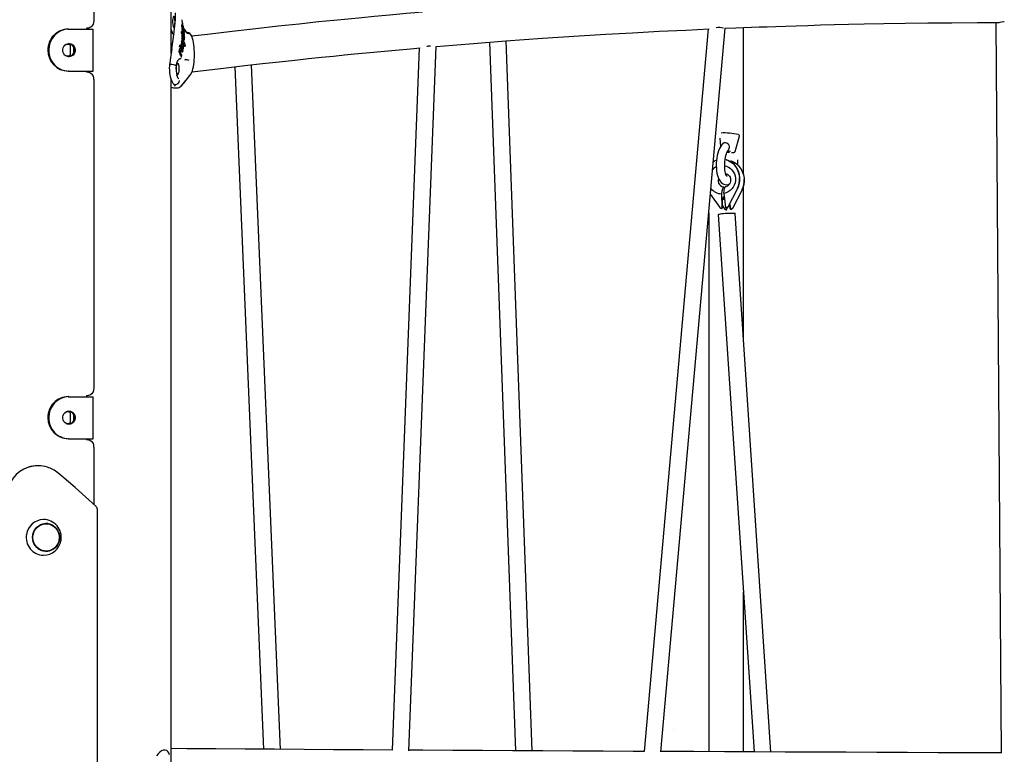
# Model space of a CAD drawing. Extents: x -8847 to 9719, y -1233 to 2013.
# Drawn here: x -4389 to -3451, y 291 to 990 of the extents above; entities that cross this region are included whole.
import ezdxf

# ---------------------------------------------------------------- set-up
doc = ezdxf.new("R2010")
doc.units = 0
doc.header["$LTSCALE"] = 200
doc.linetypes.add('DOT', pattern=[6.35, 0, -6.35])

msp = doc.modelspace()

# ---------------------------------------------------------------- linework, layer by layer
at = {"color": 7, "linetype": 'Continuous'}
for p, q in [((-4245.17, 958.33), (-4245.17, 1235.98)), ((-4318.49, 989.4), (-4318.49, 1068.32)), ((-4235.01, 984.13), (-4235, 985.41)), ((-4235, 985.41), (-4234.99, 985.41)), ((-4234.7, 986.95), (-4234.7, 986.72)), ((-4234.7, 986.72), (-4234.67, 986.06)), ((-4234.67, 986.06), (-4234.6, 985.27)), ((-4234.46, 984.28), (-4234.6, 985.27)), ((-3459.34, 987.7), (-3454.45, 292.07)), ((-4343.19, 981.41), (-4342.41, 981.41)), ((-4342.41, 981.41), (-4323.94, 981.41)), ((-4325.8, 982.41), (-4325.8, 981.41)), ((-4323.94, 981.41), (-4319.49, 981.41)), ((-4319.49, 941.41), (-4319.49, 981.41)), ((-4235.26, 977.91), (-4235.18, 979.18)), ((-4234.55, 976.31), (-4235.26, 977.91)), ((-4235.26, 977.91), (-4235.25, 977.91)), ((-4235.16, 979.14), (-4235.18, 979.18)), ((-4235.18, 979.18), (-4235.17, 979.18)), ((-4234.25, 981.85), (-4235.01, 984.13)), ((-4235.01, 984.13), (-4235, 984.13)), ((-4234.55, 976.31), (-4234.54, 976.31)), ((-4234.5, 980.85), (-4234.46, 981.92)), ((-4234.5, 980.85), (-4234.46, 979.56)), ((-4234.46, 981.92), (-4234.45, 981.92)), ((-4234.28, 978.25), (-4234.11, 977.52)), ((-4234.12, 975.51), (-4233.6, 974.58)), ((-4234.11, 977.52), (-4233.91, 976.94)), ((-4233.94, 979.54), (-4233.77, 979.17)), ((-4233.57, 984.43), (-4233.69, 984.72)), ((-4233.54, 978.67), (-4233.31, 978.09)), ((-4233.54, 976.14), (-4233.13, 975.57)), ((-4233.31, 978.09), (-4233.2, 977.71)), ((-4233.19, 982.79), (-4233.3, 983.09)), ((-4233.2, 977.71), (-4233.13, 977.33)), ((-4233.13, 977.33), (-4233.11, 977.17)), ((-4233.13, 975.57), (-4232.89, 975.41)), ((-4232.6, 977.93), (-4232.69, 978.75)), ((-4232.65, 981.53), (-4232.53, 981.28)), ((-4232.62, 981.29), (-4232.62, 981.29)), ((-3733.37, 981.53), (-3794.63, 293.59)), ((-3778.62, 293.05), (-3717.25, 982.22)), ((-3699.9, 843.62), (-3699.9, 982.91)), ((-4340.32, 966.91), (-4345.28, 966.91)), ((-4235.4, 967.85), (-4235.54, 966.48)), ((-4235.14, 968.92), (-4235.4, 967.85)), ((-4235.16, 969.21), (-4235, 970.57)), ((-4233.01, 967.77), (-4235.16, 969.21)), ((-4235.16, 969.21), (-4235.15, 969.21)), ((-4235.14, 968.92), (-4235.13, 968.92)), ((-4235, 970.57), (-4234.99, 970.58)), ((-4234.97, 966.99), (-4234.45, 966.17)), ((-4234.83, 972.19), (-4234.71, 973.56)), ((-4234.83, 972.19), (-4234.82, 972.2)), ((-4233.91, 970.11), (-4234.83, 972.19)), ((-4234.71, 973.56), (-4234.7, 973.56)), ((-4233.57, 969.43), (-4233.91, 970.11)), ((-4233.62, 971.58), (-4233.34, 971.23)), ((-4233.34, 971.23), (-4233.07, 971.03)), ((-4233.07, 972.65), (-4233.15, 972.57)), ((-4233.07, 971.03), (-4232.81, 970.98)), ((-4233.01, 967.77), (-4233, 967.77)), ((-4232.66, 966.98), (-4232.9, 967.63)), ((-4232.9, 967.63), (-4232.89, 967.63)), ((-4232.89, 975.41), (-4232.74, 975.43)), ((-4232.74, 975.42), (-4232.78, 975.42)), ((-4232.78, 970.99), (-4232.77, 970.99)), ((-4232.66, 966.98), (-4232.49, 966.26)), ((-4232.51, 973.14), (-4232.52, 973.14)), ((-4232.52, 973.14), (-4232.52, 973.14)), ((-4232.4, 968.52), (-4232.51, 968.78)), ((-4232.49, 966.26), (-4232.41, 965.53)), ((-3941.88, 968.95), (-3917.12, 294.23)), ((-3901.1, 294.14), (-3925.92, 970.18)), ((-4340.98, 957.91), (-4340.98, 964.91)), ((-4337.88, 958.44), (-4337.88, 964.38)), ((-4237.81, 959.76), (-4237.8, 959.76)), ((-4237, 964.72), (-4236.75, 966.04)), ((-4237, 964.72), (-4236.99, 964.72)), ((-4236.69, 963.03), (-4236.79, 963.03)), ((-4236.75, 966.04), (-4236.74, 966.04)), ((-4236.66, 961.51), (-4236.55, 961.43)), ((-4234.33, 962.48), (-4234.02, 962.32)), ((-4234.19, 959.74), (-4234.18, 959.74)), ((-4234.18, 965.68), (-4233.95, 965.09)), ((-4234.02, 962.32), (-4233.84, 962.34)), ((-4233.99, 963.96), (-4233.96, 963.99)), ((-4233.95, 965.09), (-4233.86, 964.71)), ((-4233.86, 964.71), (-4233.85, 964.32)), ((-4233.17, 964.63), (-4233.42, 964.91)), ((-4233.17, 964.63), (-4233.16, 964.63)), ((-4232.41, 965.53), (-4231.55, 965.22)), ((-4232.41, 965.53), (-4232.4, 965.53)), ((-4232.41, 965.53), (-4232.41, 965.53)), ((-4231.54, 965.23), (-4231.55, 965.23)), ((-4231.55, 965.22), (-4231.55, 965.23)), ((-4008.84, 963.47), (-4034.63, 294.9)), ((-4018.64, 294.18), (-3992.78, 964.86)), ((-4345.28, 955.91), (-4340.32, 955.91)), ((-4246.04, 947.78), (-4245.7, 947.78)), ((-4240.11, 947.4), (-4239.7, 949.09)), ((-4235.49, 953.43), (-4235.87, 953.38)), ((-4235.46, 955.08), (-4235.45, 955.08)), ((-4141.08, 295.57), (-4168.52, 947.39)), ((-4342.41, 941.41), (-4343.19, 941.41)), ((-4342.41, 941.41), (-4323.94, 941.41)), ((-4325.8, 941.41), (-4325.8, 940.41)), ((-4323.94, 941.41), (-4319.49, 941.41)), ((-4184.46, 945.55), (-4157.09, 295.67)), ((-4318.49, 639.4), (-4318.49, 933.41)), ((-4245.17, -93.64), (-4245.17, 933.5)), ((-4239.51, 937.19), (-4239.55, 937.3)), ((-4241.89, 928.53), (-4241.29, 928.53)), ((-4241.34, 925.54), (-4239.58, 925.54)), ((-4241.29, 928.53), (-4241.29, 928.53)), ((-3722.51, 877.63), (-3721.76, 869.57)), ((-3707.69, 864.94), (-3703.82, 879.62)), ((-3716, 856.88), (-3716.32, 856.97)), ((-3715.46, 856.66), (-3716.01, 856.85)), ((-3711.58, 855.65), (-3711.91, 855.74)), ((-3716.53, 831.28), (-3717.09, 831.12)), ((-3714.6, 812.24), (-3705.27, 829.99)), ((-3710.17, 811.01), (-3700.88, 828.67)), ((-3699.9, 703.61), (-3699.9, 830.95)), ((-3731.34, 823.94), (-3722.32, 811.65)), ((-3720.72, 825.02), (-3720.5, 811.21)), ((-3718.75, 819.55), (-3719.06, 821.06)), ((-3719.05, 821.11), (-3718.58, 818.93)), ((-3718.7, 819.27), (-3718.75, 819.55)), ((-3718.6, 821.85), (-3718.55, 821.79)), ((-3718.55, 821.79), (-3718.06, 821.12)), ((-3718.48, 825.15), (-3716.88, 811.56)), ((-3722.3, 811.63), (-3722.32, 811.65)), ((-3721.05, 810.76), (-3720.72, 810.67)), ((-3719.97, 813.23), (-3717.9, 810.41)), ((-3717.89, 810.4), (-3717.9, 810.41)), ((-3716.65, 811.05), (-3716.32, 810.96)), ((-3716.64, 809.53), (-3716.31, 809.44)), ((-3716.27, 810.95), (-3716.26, 810.96)), ((-3716.21, 810.96), (-3716.17, 810.02)), ((-3716.08, 810.96), (-3716.04, 810.02)), ((-3715.53, 809.82), (-3715.55, 811.27)), ((-3712.43, 810.37), (-3712.4, 810.11)), ((-3712.24, 809.82), (-3711.91, 809.73)), ((-3711.87, 809.72), (-3711.85, 809.73)), ((-3732.9, 806.41), (-3732.9, 703.61)), ((-3723.83, 804.82), (-3689.79, 293.1)), ((-3673.75, 293.03), (-3707.87, 805.88)), ((-3699.9, 686.13), (-3699.9, 703.61)), ((-4343.19, 631.41), (-4342.41, 631.41)), ((-4342.41, 631.41), (-4323.94, 631.41)), ((-4325.8, 632.41), (-4325.8, 631.41)), ((-4323.94, 631.41), (-4319.49, 631.41)), ((-4319.49, 591.41), (-4319.49, 631.41)), ((-4340.32, 616.91), (-4345.28, 616.91)), ((-4340.98, 607.91), (-4340.98, 614.91)), ((-4337.88, 608.44), (-4337.88, 614.38)), ((-4345.28, 605.91), (-4340.32, 605.91)), ((-4342.41, 591.41), (-4343.19, 591.41)), ((-4342.41, 591.41), (-4323.94, 591.41)), ((-4325.8, 591.41), (-4325.8, 590.41)), ((-4323.94, 591.41), (-4319.49, 591.41)), ((-4318.49, 528.55), (-4318.49, 583.41)), ((-4371.5, 565.57), (-4372.54, 565.57)), ((-4315.39, 259.88), (-4315.39, 523.96)), ((-4364.28, 510.42), (-4364.93, 510.42)), ((-4382.96, 500.19), (-4383.09, 499.15)), ((-4364.93, 484.42), (-4364.28, 484.42))]:
    msp.add_line(p, q, dxfattribs=at)
at = {"linetype": 'DOT'}
for p, q in [((-8846.6, 664.68), (8903.4, 664.68)), ((-8846.6, 314.68), (8903.4, 314.68))]:
    msp.add_line(p, q, dxfattribs=at)
at = {"color": 7, "linetype": 'Continuous'}
for points in [[(-4244.46, 962.68), (-4244.45, 962.77), (-4242.85, 973.83), (-4242.15, 979.1), (-4241.58, 984.22), (-4241.07, 990.79), (-4240.98, 997.04)], [(-4005.73, 997.56), (-4012.97, 996.93), (-4021.2, 996.21), (-4030.39, 995.38), (-4040.55, 994.45), (-4051.68, 993.41), (-4063.54, 992.28), (-4076.33, 991.04), (-4090.04, 989.68), (-4104.67, 988.2), (-4123.29, 986.26), (-4143.19, 984.12), (-4164.38, 981.77), (-4186.84, 979.2), (-4210.57, 976.39), (-4225.47, 974.57)], [(-4242.64, 993.44), (-4242.7, 993.4), (-4243.1, 992.56), (-4243.44, 991.24), (-4243.66, 989.55), (-4243.7, 987.67), (-4243.56, 985.85), (-4243.25, 984.34), (-4242.86, 983.29), (-4242.44, 982.79), (-4242.07, 982.88), (-4241.77, 983.56), (-4241.56, 984.75), (-4241.44, 986.31), (-4241.4, 988.09), (-4241.43, 989.92), (-4241.55, 991.58), (-4241.77, 992.86), (-4242.08, 993.57), (-4242.31, 993.69)], [(-4234.65, 984.99), (-4234.65, 985), (-4234.69, 985.15), (-4234.77, 985.29), (-4234.85, 985.37), (-4234.91, 985.4), (-4234.99, 985.41)], [(-4234.65, 987.09), (-4234.67, 987.11), (-4234.7, 986.95)], [(-4234.25, 985.86), (-4234.25, 985.9), (-4234.25, 985.96), (-4234.25, 985.98), (-4234.25, 985.98)], [(-3717.71, 982.2), (-3707.2, 982.63), (-3684.95, 983.48), (-3677.44, 983.75), (-3669.17, 984.04), (-3659.92, 984.34), (-3649.68, 984.67), (-3638.47, 985), (-3626.5, 985.34), (-3613.59, 985.68), (-3599.73, 986.01), (-3584.92, 986.33), (-3566.05, 986.7), (-3545.83, 987.02), (-3524.27, 987.3), (-3501.34, 987.52), (-3477.06, 987.66), (-3456.84, 987.7)], [(-3456.84, 987.73), (-3456.88, 987.72), (-3456.44, 987.86), (-3455.48, 988.12), (-3454.04, 988.42), (-3452.26, 988.61), (-3451.4, 988.64)], [(-4245.17, 980.99), (-4245.03, 980.6), (-4244.43, 979.05)], [(-4234.63, 975.51), (-4234.6, 975.94), (-4234.55, 976.31)], [(-4234.38, 973.38), (-4234.57, 974.46), (-4234.63, 975.51)], [(-4234.46, 979.56), (-4234.39, 978.91), (-4234.28, 978.25)], [(-4233.91, 976.94), (-4233.71, 976.47), (-4233.54, 976.14)], [(-4233.77, 979.17), (-4233.64, 978.9), (-4233.54, 978.67)], [(-4233.57, 983.01), (-4233.57, 983.01), (-4233.59, 983.04), (-4233.63, 983.13), (-4233.68, 983.23)], [(-4233.44, 981.63), (-4233.31, 981.71), (-4233.23, 981.8), (-4233.19, 981.91), (-4233.17, 982.1), (-4233.18, 982.3)], [(-4233.19, 982.79), (-4232.88, 981.95), (-4232.62, 981.29)], [(-4232.65, 981.53), (-4232.74, 981.72), (-4233.19, 982.79)], [(-4233.11, 977.17), (-4233.12, 977.08), (-4233.14, 977.02)], [(-4232.93, 979.02), (-4232.87, 979.05), (-4232.82, 979.11), (-4232.78, 979.21), (-4232.76, 979.37), (-4232.79, 979.53), (-4232.79, 979.53)], [(-4232.89, 980.3), (-4232.89, 980.3), (-4232.88, 980.31)], [(-4232.77, 979.41), (-4232.77, 979.43), (-4232.88, 980.31)], [(-4232.84, 977.92), (-4232.84, 977.95), (-4232.84, 977.96)], [(-4232.64, 977.33), (-4232.74, 977.64), (-4232.84, 977.92)], [(-4232.78, 975.41), (-4232.62, 975.49), (-4232.51, 975.64), (-4232.44, 975.85), (-4232.42, 976.28), (-4232.47, 976.65)], [(-4232.63, 978.06), (-4232.63, 978.06), (-4232.6, 977.93), (-4232.61, 977.77), (-4232.65, 977.68), (-4232.7, 977.62), (-4232.77, 977.59)], [(-4232.69, 978.75), (-4232.7, 978.73), (-4232.7, 978.72)], [(-4225.38, 940.4), (-4224.81, 941.84), (-4224.31, 943.56), (-4223.87, 945.59), (-4223.53, 947.71), (-4223.26, 949.95), (-4223.07, 952.27), (-4222.96, 954.66), (-4222.91, 957.09), (-4222.94, 959.52), (-4223.04, 961.92), (-4223.21, 964.25), (-4223.44, 966.47), (-4223.75, 968.57), (-4224.14, 970.53), (-4224.61, 972.34), (-4225.2, 974.03), (-4225.94, 975.5), (-4226.64, 976.47), (-4227.43, 977.25), (-4228.36, 977.86), (-4229.43, 978.27), (-4229.62, 978.29)], [(-3992.78, 964.86), (-3961.02, 967.48), (-3926.23, 970.16), (-3891.37, 972.65), (-3856.45, 974.95), (-3831.02, 976.51), (-3805.57, 977.96), (-3780.09, 979.32), (-3754.81, 980.56), (-3732.49, 981.57)], [(-4235.54, 966.48), (-4235.52, 965.48), (-4235.48, 965.11)], [(-4233.86, 967.09), (-4234.11, 967.47), (-4234.87, 968.77)], [(-4233.64, 969.51), (-4233.9, 969.73), (-4234.76, 970.49)], [(-4234.7, 973.56), (-4234.65, 973.56), (-4234.59, 973.53), (-4234.52, 973.47), (-4234.43, 973.32), (-4234.36, 973.06), (-4234.36, 973.06)], [(-4234.45, 966.17), (-4234.3, 965.91), (-4234.18, 965.68)], [(-4234.38, 973.38), (-4234.08, 972.47), (-4233.96, 972.18)], [(-4233.11, 970.04), (-4233.82, 971.69), (-4234.36, 973.06)], [(-4233.96, 972.18), (-4233.77, 971.82), (-4233.62, 971.58)], [(-4233.39, 969.32), (-4233.4, 969.32), (-4233.67, 969.53)], [(-4233.32, 974.05), (-4233.18, 973.68), (-4233.06, 973.28)], [(-4233.14, 972.53), (-4233.16, 972.62), (-4233.19, 972.66)], [(-4232.49, 968.74), (-4232.55, 968.87), (-4233.18, 970.28)], [(-4233.07, 972.56), (-4233.07, 972.56), (-4233.07, 972.56), (-4233.07, 972.56), (-4233.15, 972.61)], [(-4233.01, 967.77), (-4232.95, 967.72), (-4232.9, 967.63)], [(-4232.51, 973.03), (-4232.57, 973.23), (-4232.64, 973.42)], [(-4232.36, 972.46), (-4232.39, 972.6), (-4232.48, 973.01)], [(-4232.37, 974.31), (-4232.4, 974.28), (-4232.4, 974.28)], [(-4232.4, 971.35), (-4232.35, 971.49), (-4232.32, 971.83)], [(-4232.12, 967.89), (-4232.2, 968.07), (-4232.4, 968.52)], [(-4232.39, 973.62), (-4232.39, 973.62), (-4232.37, 973.57)], [(-4232.36, 973.44), (-4232.36, 973.46), (-4232.38, 974.31)], [(-4231.54, 965.63), (-4231.8, 966.89), (-4232.17, 967.9)], [(-4244.55, 962.6), (-4244.91, 960.16), (-4245.71, 954.49), (-4246.49, 948.66), (-4246.62, 947.64)], [(-4237.57, 961.2), (-4237.7, 960.5), (-4237.81, 959.76)], [(-4237.27, 962.36), (-4237.45, 961.73), (-4237.57, 961.2)], [(-4236.23, 958.76), (-4236.29, 958.88), (-4237, 960.3)], [(-4236.87, 961), (-4236.84, 961.12), (-4236.74, 961.44)], [(-4236.78, 963.03), (-4236.78, 963.03), (-4236.63, 963.05), (-4236.51, 963), (-4236.32, 962.84), (-4236.32, 962.84)], [(-4236.42, 965.6), (-4236.42, 965.6), (-4236.46, 965.77), (-4236.54, 965.91), (-4236.61, 965.99), (-4236.67, 966.03), (-4236.74, 966.04)], [(-4236.55, 961.43), (-4236.5, 961.36), (-4236.46, 961.3)], [(-4236.46, 961.3), (-4236.33, 961.02), (-4236.25, 960.68)], [(-4236.22, 959.92), (-4236.31, 959.39), (-4236.45, 958.92)], [(-4236.25, 960.68), (-4236.21, 960.3), (-4236.22, 959.92)], [(-4234.94, 956.37), (-4235.01, 956.5), (-4235.86, 958.08)], [(-4235.48, 965.11), (-4235.34, 964.37), (-4235.18, 963.83)], [(-4235.18, 963.83), (-4234.8, 963.04), (-4234.33, 962.48)], [(-4234.19, 964.09), (-4234.15, 964.02), (-4234.15, 963.93)], [(-4234.18, 959.74), (-4234.12, 959.76), (-4234.07, 959.79), (-4234.02, 959.88), (-4233.98, 960.03), (-4233.98, 960.2), (-4233.98, 960.2)], [(-4233.85, 964.32), (-4233.87, 964.16), (-4233.93, 964.03), (-4234, 963.96), (-4234.03, 963.96)], [(-4233.99, 959.95), (-4233.97, 960.04), (-4233.74, 961.05)], [(-4233.41, 964.96), (-4233.42, 964.99), (-4233.43, 965.03), (-4233.43, 965.08), (-4233.43, 965.12), (-4233.43, 965.15), (-4233.42, 965.16), (-4233.42, 965.16)], [(-4233.27, 964.29), (-4233.34, 964.61), (-4233.43, 964.9)], [(-4233.01, 965.08), (-4233.01, 965.07), (-4232.99, 964.94), (-4233.01, 964.79), (-4233.05, 964.7), (-4233.1, 964.66), (-4233.16, 964.63)], [(-4233, 964.85), (-4232.99, 964.9), (-4232.85, 965.82)], [(-4232.91, 965.77), (-4232.9, 965.77), (-4232.86, 965.8), (-4232.86, 965.82)], [(-4231.54, 965.23), (-4231.49, 965.26), (-4231.47, 965.31), (-4231.46, 965.39), (-4231.49, 965.52), (-4231.54, 965.63), (-4231.54, 965.63)], [(-4225.28, 940.65), (-4211.47, 942.34), (-4192.7, 944.59), (-4174.9, 946.66), (-4158.07, 948.57), (-4142.22, 950.33), (-4127.34, 951.94), (-4114.21, 953.34), (-4101.95, 954.61), (-4090.56, 955.77), (-4080.05, 956.82), (-4070.42, 957.77), (-4059.41, 958.84), (-4048.96, 959.83), (-4038.42, 960.81), (-4027.81, 961.79), (-4017.11, 962.75), (-4007.73, 963.57)], [(-4246.62, 947.64), (-4246.72, 946.57), (-4246.83, 944.49), (-4246.81, 942.21), (-4246.64, 940.05), (-4246.35, 937.99), (-4245.94, 936.04), (-4245.43, 934.23), (-4244.86, 932.63), (-4244.24, 931.24), (-4243.58, 930.07), (-4242.9, 929.17), (-4242.53, 928.8)], [(-4246.04, 947.78), (-4246.31, 947.76), (-4246.5, 947.72), (-4246.6, 947.65), (-4246.59, 947.64)], [(-4239.88, 948.98), (-4239.78, 949.04), (-4239.7, 949.09)], [(-4239.69, 949.09), (-4239.67, 948.95), (-4239.69, 948.91)], [(-4239.67, 948.9), (-4239.37, 949.81), (-4239.24, 950.12)], [(-4236.82, 953.17), (-4236.15, 953.4), (-4235.88, 953.4)], [(-4235.45, 955.08), (-4235.39, 955.09), (-4235.34, 955.12), (-4235.28, 955.2), (-4235.23, 955.35), (-4235.23, 955.52), (-4235.23, 955.52)], [(-4235.25, 955.29), (-4235.23, 955.37), (-4234.94, 956.36)], [(-4234.94, 956.37), (-4234.95, 956.35), (-4234.99, 956.33), (-4235, 956.33)], [(-4240.23, 946.49), (-4240.22, 946.51), (-4240.27, 946.59)], [(-4240.21, 946.49), (-4240.18, 946.74), (-4240.08, 947.29)], [(-4228.34, 935.89), (-4227.19, 937.42), (-4226.11, 938.87), (-4226.11, 938.87)], [(-4225.94, 939.11), (-4225.47, 940.1), (-4225.42, 940.34)], [(-4225.4, 940.34), (-4225.39, 940.34), (-4225.37, 940.4)], [(-4239.59, 925.54), (-4238.42, 925.62), (-4237.36, 925.9), (-4236.42, 926.37), (-4235.6, 927.05), (-4234.87, 927.87), (-4233.77, 929.17), (-4232.66, 930.51), (-4230.97, 932.59), (-4229.19, 934.84), (-4227.59, 936.89), (-4227.01, 937.68)], [(-4235.22, 927.53), (-4235.18, 927.58), (-4233.11, 929.92), (-4230.75, 932.81), (-4228.34, 935.89)], [(-3719.48, 872.36), (-3719.76, 872.12), (-3720.86, 870.91), (-3721.88, 869.4), (-3722.83, 867.58), (-3723.64, 865.54), (-3724.32, 863.36), (-3724.87, 861.07), (-3725.29, 858.68), (-3725.58, 856.24), (-3725.75, 853.77), (-3725.79, 851.31), (-3725.69, 848.88), (-3725.47, 846.52), (-3725.12, 844.25), (-3724.62, 842.1), (-3723.98, 840.08), (-3723.15, 838.21), (-3722.09, 836.51), (-3721.05, 835.31), (-3719.92, 834.41), (-3718.71, 833.77), (-3717.42, 833.39), (-3715.98, 833.29), (-3714.6, 833.51), (-3713.33, 833.99), (-3713.17, 834.09)], [(-3714.2, 866.43), (-3713.74, 867.15), (-3713.2, 868.56), (-3713.17, 869.77), (-3713.63, 870.99), (-3714.54, 871.99), (-3715.68, 872.67), (-3716.93, 873.02), (-3718.22, 872.98), (-3719.25, 872.56), (-3719.46, 872.34)], [(-3715.5, 841.08), (-3715.57, 841.16), (-3715.82, 841.5), (-3716.16, 842.12), (-3716.53, 843.02), (-3716.91, 844.21), (-3717.24, 845.67), (-3717.51, 847.35), (-3717.7, 849.21), (-3717.78, 851.2), (-3717.76, 853.26), (-3717.63, 855.34), (-3717.39, 857.38), (-3717.06, 859.33), (-3716.64, 861.12), (-3716.16, 862.72), (-3715.64, 864.06), (-3715.12, 865.11), (-3714.65, 865.85), (-3714.49, 866.05)], [(-3715.51, 864.32), (-3714.5, 864.23), (-3713.2, 864.14)], [(-3711.38, 864.05), (-3711.07, 864.04), (-3710.04, 864.03), (-3709.22, 864.06), (-3708.56, 864.15), (-3708.27, 864.25), (-3708, 864.44), (-3707.77, 864.73), (-3707.72, 864.92)], [(-3717.41, 857.21), (-3714.91, 856.5), (-3712.11, 855.07), (-3709.54, 853.03), (-3707.29, 850.4), (-3705.5, 847.28), (-3704.5, 844.66), (-3703.85, 841.86), (-3703.59, 839.68)], [(-3703.27, 839.59), (-3703.74, 842.93), (-3704.76, 846.21), (-3706.33, 849.34), (-3708.49, 852.2), (-3710.88, 854.35), (-3713.73, 856.05), (-3714.67, 856.38)], [(-3713.81, 856.08), (-3713.29, 856.06), (-3710.74, 855.36), (-3708.34, 854.23), (-3706.15, 852.71), (-3704.21, 850.85), (-3702.43, 848.5), (-3701.01, 845.89), (-3699.9, 842.78), (-3699.27, 839.53), (-3699.18, 838.45)], [(-3698.85, 838.36), (-3698.97, 839.61), (-3699.61, 842.81), (-3700.75, 845.93), (-3702.16, 848.5), (-3703.97, 850.85), (-3705.89, 852.68), (-3708.12, 854.2), (-3710.39, 855.26), (-3711.59, 855.59)], [(-3717.75, 851.34), (-3716.14, 850.9), (-3714.2, 850.04), (-3712.42, 848.85), (-3710.87, 847.37), (-3709.58, 845.64), (-3708.58, 843.71), (-3707.91, 841.62), (-3707.57, 839.45), (-3707.59, 837.23), (-3707.95, 835.04), (-3708.65, 832.94), (-3709.68, 830.97), (-3710.99, 829.2), (-3712.57, 827.67), (-3714.36, 826.42), (-3716.31, 825.49), (-3718.38, 824.9)], [(-3716.77, 843.77), (-3716.33, 843.71), (-3715.15, 843.25), (-3714.09, 842.49), (-3713.22, 841.48), (-3712.59, 840.3), (-3712.22, 838.99), (-3712.11, 837.63), (-3712.28, 836.26), (-3712.7, 834.96), (-3713.35, 833.77), (-3714.19, 832.75), (-3715.19, 831.94), (-3716.27, 831.38)], [(-3715.5, 843.39), (-3715.69, 842.96), (-3716.16, 842.11)], [(-3718.79, 830.94), (-3719.21, 830.64), (-3719.95, 829.33), (-3720.48, 827.15), (-3720.72, 825.02)], [(-3718.49, 825.24), (-3718.43, 827.89), (-3718.06, 829.87), (-3717.43, 830.96), (-3717.21, 831.09)], [(-3700.91, 828.68), (-3700.89, 828.67), (-3700.88, 828.67)], [(-3720.84, 824.67), (-3720.83, 824.67), (-3720.82, 824.68), (-3720.81, 824.69), (-3720.78, 824.74), (-3720.73, 824.93), (-3720.72, 825.02)], [(-3720, 810.87), (-3719.96, 814.33), (-3719.74, 817.61), (-3719.41, 819.88), (-3718.89, 821.64), (-3718.84, 821.75), (-3718.62, 822.06)], [(-3718.7, 821.95), (-3718.68, 821.94), (-3718.65, 821.91), (-3718.6, 821.85)], [(-3718.65, 821.99), (-3718.67, 821.97), (-3718.68, 821.97)], [(-3718.49, 825.24), (-3718.47, 825.05), (-3718.45, 825), (-3718.44, 824.96), (-3718.43, 824.94), (-3718.41, 824.91), (-3718.4, 824.91), (-3718.39, 824.9), (-3718.38, 824.9)], [(-3720.72, 810.68), (-3720.65, 810.65), (-3720.15, 810.59)], [(-3720, 810.87), (-3719.99, 810.87), (-3719.99, 810.87)], [(-3716.88, 811.56), (-3716.88, 811.56), (-3716.88, 811.56)], [(-3716.32, 810.96), (-3716.28, 810.95), (-3716.26, 810.96)], [(-3715.71, 809.36), (-3715.71, 809.36), (-3715.74, 809.36)], [(-3715.53, 809.83), (-3715.53, 809.83), (-3715.53, 809.82)], [(-3714.61, 812.24), (-3714.6, 812.24), (-3714.6, 812.24)], [(-3712.42, 810.37), (-3712.91, 813.7), (-3713.16, 814.98)], [(-3713.07, 815.14), (-3712.92, 814.36), (-3712.35, 810.39)], [(-3712.39, 810.11), (-3712.39, 810.11), (-3712.4, 810.11)], [(-3711.91, 809.73), (-3711.85, 809.72), (-3711.85, 809.73)], [(-3710.19, 811.01), (-3710.18, 811.01), (-3710.17, 811.01)], [(-3723.83, 804.82), (-3723.81, 804.88), (-3723.51, 805.07), (-3722.84, 805.28), (-3721.85, 805.48), (-3720.57, 805.68), (-3719.08, 805.87), (-3717.44, 806.03), (-3715.72, 806.16)], [(-3715.72, 806.16), (-3714, 806.25), (-3712.38, 806.3), (-3710.91, 806.3), (-3709.68, 806.26), (-3708.74, 806.18), (-3708.13, 806.06), (-3707.87, 805.9), (-3707.87, 805.88)], [(-3732.9, 703.61), (-3732.9, 682.1), (-3732.9, 661.56), (-3732.9, 623.36), (-3732.9, 605.73), (-3732.9, 589.09), (-3732.9, 573.44), (-3732.9, 531.35), (-3732.9, 508.36), (-3732.9, 498.3), (-3732.9, 488.25), (-3732.9, 376.38), (-3732.9, 307.84), (-3732.9, 293.3)], [(-4316.68, 526.9), (-4323.51, 533.13), (-4336.63, 544.78), (-4349.24, 555.59), (-4353.19, 558.89)], [(-4381.8, 504.18), (-4382.4, 502.57), (-4382.96, 500.19)], [(-3699.9, 293.15), (-3699.9, 330.39), (-3699.9, 359.4), (-3699.9, 387.19), (-3699.9, 413.74), (-3699.9, 439.07), (-3699.9, 445.14)], [(-4246.61, 290.5), (-4247.3, 292.29), (-4248.22, 293.65), (-4249.36, 294.52), (-4250.71, 294.9), (-4251.06, 294.92), (-4252.55, 294.69), (-4254.14, 294.02), (-4255.78, 292.92), (-4257.39, 291.44), (-4258.98, 289.54)], [(-4034.63, 294.9), (-4062.08, 295.07), (-4090.32, 295.24), (-4118.48, 295.42), (-4146.56, 295.6), (-4174.55, 295.79), (-4202.45, 295.98), (-4230.26, 296.17), (-4245.17, 296.28)], [(-3794.63, 293.59), (-3804.81, 293.64), (-3833.63, 293.79), (-3862.4, 293.94), (-3891.11, 294.09), (-3919.77, 294.24), (-3948.37, 294.4), (-3976.9, 294.56), (-4005.36, 294.73), (-4018.62, 294.81)], [(-3454.45, 292.18), (-3456.29, 292.19), (-3485.45, 292.29), (-3514.6, 292.4), (-3543.73, 292.5), (-3572.85, 292.62), (-3601.96, 292.73), (-3631.03, 292.85), (-3660.08, 292.97), (-3689.1, 293.1), (-3718.09, 293.23), (-3747.04, 293.37), (-3775.95, 293.5), (-3778.58, 293.52)]]:
    msp.add_lwpolyline(points, dxfattribs=at)
for points in [[(-4342.41, 967.66), (-4340.97, 967.48), (-4339.61, 966.95), (-4338.41, 966.09), (-4337.44, 964.96), (-4336.77, 963.63), (-4336.42, 962.17), (-4336.42, 960.66), (-4336.77, 959.2), (-4337.44, 957.86), (-4338.41, 956.74), (-4339.61, 955.88), (-4340.97, 955.34), (-4342.41, 955.16), (-4343.86, 955.34), (-4345.22, 955.88), (-4346.42, 956.74), (-4347.38, 957.86), (-4348.06, 959.2), (-4348.41, 960.66), (-4348.41, 962.17), (-4348.06, 963.63), (-4347.38, 964.96), (-4346.42, 966.09), (-4345.22, 966.95), (-4343.86, 967.48)], [(-4237.64, 943.66), (-4237.68, 942.27), (-4237.8, 940.98), (-4238, 939.87), (-4238.26, 939.02), (-4238.56, 938.49), (-4238.89, 938.31), (-4239.21, 938.49), (-4239.51, 939.02), (-4239.77, 939.87), (-4239.97, 940.98), (-4240.09, 942.27), (-4240.13, 943.66), (-4240.09, 945.04), (-4239.97, 946.33), (-4239.77, 947.44), (-4239.51, 948.29), (-4239.21, 948.82), (-4238.89, 949.01), (-4238.56, 948.82), (-4238.26, 948.29), (-4238, 947.44), (-4237.8, 946.33), (-4237.68, 945.04)], [(-4342.41, 617.66), (-4340.97, 617.48), (-4339.61, 616.95), (-4338.41, 616.09), (-4337.44, 614.96), (-4336.77, 613.63), (-4336.42, 612.17), (-4336.42, 610.66), (-4336.77, 609.2), (-4337.44, 607.86), (-4338.41, 606.74), (-4339.61, 605.88), (-4340.97, 605.34), (-4342.41, 605.16), (-4343.86, 605.34), (-4345.22, 605.88), (-4346.42, 606.74), (-4347.38, 607.86), (-4348.06, 609.2), (-4348.41, 610.66), (-4348.41, 612.17), (-4348.06, 613.63), (-4347.38, 614.96), (-4346.42, 616.09), (-4345.22, 616.95), (-4343.86, 617.48)], [(-4376.95, 499.62), (-4376.43, 501.75), (-4375.57, 503.76), (-4374.41, 505.6), (-4372.97, 507.21), (-4371.3, 508.56), (-4369.43, 509.6), (-4367.42, 510.31), (-4365.33, 510.67), (-4363.21, 510.67), (-4361.12, 510.31), (-4359.11, 509.59), (-4357.24, 508.55), (-4355.57, 507.19), (-4354.14, 505.58), (-4352.98, 503.74), (-4352.13, 501.72), (-4351.61, 499.59), (-4351.44, 497.4), (-4351.61, 495.22), (-4352.14, 493.09), (-4352.99, 491.08), (-4354.15, 489.24), (-4355.59, 487.62), (-4357.27, 486.28), (-4359.13, 485.23), (-4361.14, 484.52), (-4363.23, 484.16), (-4365.36, 484.16), (-4367.45, 484.53), (-4369.45, 485.24), (-4371.32, 486.29), (-4372.99, 487.64), (-4374.43, 489.26), (-4375.59, 491.1), (-4376.44, 493.11), (-4376.96, 495.24), (-4377.13, 497.43)], [(-4360.85, 509.92), (-4358.91, 509.17), (-4357.12, 508.09), (-4355.52, 506.73), (-4354.16, 505.11), (-4353.07, 503.28), (-4352.29, 501.29), (-4351.84, 499.19), (-4351.73, 497.05), (-4351.96, 494.91), (-4352.53, 492.85), (-4353.41, 490.91), (-4354.6, 489.14), (-4356.05, 487.61), (-4357.72, 486.34), (-4359.57, 485.37), (-4361.55, 484.73), (-4363.6, 484.44), (-4365.68, 484.5), (-4367.71, 484.91), (-4369.65, 485.67), (-4371.45, 486.74), (-4373.05, 488.11), (-4374.41, 489.73), (-4375.49, 491.56), (-4376.27, 493.55), (-4376.72, 495.65), (-4376.83, 497.79), (-4376.6, 499.92), (-4376.04, 501.99), (-4375.15, 503.93), (-4373.97, 505.69), (-4372.52, 507.23), (-4370.85, 508.5), (-4369, 509.47), (-4367.02, 510.11), (-4364.96, 510.4), (-4362.89, 510.34)]]:
    msp.add_lwpolyline(points, close=True, dxfattribs=at)
for centre, radius, start, end in [((-4324.78, 989.03), 6.28, 301.93536, 3.33423), ((-4199.05, 994.21), 36.1, 186.08658, 192.01276), ((-4234.6, 986.82), 0.302, 18.49178, 99.29617), ((-4212.69, 990.58), 22.66, 194.2626, 206.96461), ((-4242.54, 984.3), 8.64, 8.9797, 16.92158), ((-4225.89, 986.24), 8.37, 182.20603, 189.95324), ((-4265.74, 979.96), 32.23, 8.52621, 10.15751), ((-4234.17, 984.53), 0.514, 13.43241, 57.74369), ((-4342.88, 961.78), 19.64, 90.91608, 181.06987), ((-4342.03, 961.72), 19.7, 91.10421, 180.88174), ((-4325.81, 990.42), 8, 270.06671, 302.96661), ((-4236.37, 981.46), 8.4, 196.51315, 222.24234), ((-4235.33, 979.09), 1.19, 273.67863, 292.18869), ((-4235.24, 978.77), 0.413, 359.07613, 79.98684), ((-4235, 984.9), 0.766, 269.73803, 296.04885), ((-4212.57, 987.74), 24, 201.95661, 211.3299), ((-4234.12, 974.13), 2.22, 90.14175, 100.76242), ((-4234.46, 981.57), 0.351, 2.28001, 88.11983), ((-4227.77, 985.8), 6.44, 189.01228, 200.46698), ((-4212.74, 989.94), 22.95, 201.33403, 205.79458), ((-4231.98, 975.09), 2.07, 156.82553, 192.76717), ((-4228.76, 979.99), 5.21, 174.91843, 194.50231), ((-4264.2, 980.17), 30.68, 5.63987, 8.56456), ((-4228.16, 979.99), 5.8, 193.02317, 210.69765), ((-4233.67, 983.01), 0.296, 28.8103, 108.77644), ((-4233.61, 984.41), 0.0399, 0.3907, 41.211), ((-4262.95, 977.71), 30.14, 10.38015, 12.83443), ((-4225.14, 983.85), 9.13, 205.27436, 214.14065), ((-4239.59, 981.84), 6.41, 3.65155, 11.67733), ((-4232.84, 977.3), 0.371, 204.57556, 242.76217), ((-4231.67, 978.35), 1.24, 185.9799, 198.64309), ((-4238.74, 975.58), 6.34, 8.29025, 15.97269), ((-4225.41, 984.29), 7.81, 202.64287, 251.35019), ((-4227.94, 982.85), 4.84, 198.88633, 249.68402), ((-3722.94, 969.04), 13.87, 73.48958, 102.67524), ((-4342.95, 964.95), 1.97, 359.02981, 88.98765), ((-4343.37, 961.41), 6.26, 275.21971, 84.78029), ((-4235.25, 969.95), 0.75, 277.20657, 313.20565), ((-4235.17, 968.58), 0.347, 357.71353, 83.36704), ((-4235.01, 970.2), 0.381, 8.35524, 86.55512), ((-4231.57, 966.32), 3.35, 161.04994, 192.62044), ((-4239.48, 1003.97), 32.12, 278.34783, 279.05631), ((-4228.88, 975.35), 5.17, 187.91957, 201.52247), ((-4227.41, 971.04), 7.61, 212.33822, 223.81548), ((-4230.85, 974.51), 3.03, 200.48867, 220.96774), ((-4239.01, 971.42), 6.27, 24.75433, 30.31221), ((-4232.66, 973.18), 0.739, 218.96724, 238.81567), ((-4224.94, 980.15), 9.49, 211.0223, 218.18417), ((-4233.99, 972.97), 0.977, 340.44922, 18.47281), ((-4233.08, 968.08), 0.322, 284.63072, 3.29871), ((-4232.96, 968.14), 0.511, 278.73691, 324.81083), ((-4232.86, 971.44), 0.446, 280.86865, 311.91597), ((-4232.2, 973.65), 0.477, 177.17431, 204.05088), ((-4232.68, 973.45), 0.0442, 321.53289, 17.33811), ((-4232.89, 971.49), 0.507, 305.62158, 344.11354), ((-4232.69, 973.43), 0.343, 301.78137, 23.45715), ((-4235.9, 971.92), 3.55, 359.80523, 9.73366), ((-4342.81, 961.11), 19.7, 179.11808, 268.89598), ((-4342.1, 961.05), 19.64, 178.93013, 269.08392), ((-4342.95, 957.88), 1.97, 271.01583, 0.97011), ((-4155.29, 998.13), 91, 204.94116, 208.23795), ((-4237.77, 960.54), 0.778, 267.96871, 298.51809), ((-4236.41, 962.25), 0.869, 116.02635, 172.98921), ((-4225.08, 958.46), 12.1, 167.31266, 171.48558), ((-4190.96, 987.4), 51.31, 206.22773, 212.61749), ((-4237.01, 966.06), 1.34, 271.12732, 289.00712), ((-4233.74, 959.98), 3.32, 152.36118, 157.86346), ((-4193.13, 987.42), 48.48, 206.74112, 212.98586), ((-4236.3, 962.65), 0.199, 346.58355, 95.76768), ((-4236.73, 958.5), 0.561, 1.98866, 27.71518), ((-4238, 961.1), 2.41, 16.99457, 38.27665), ((-4244.06, 960.85), 8.6, 341.02012, 349.80119), ((-4239.56, 960.56), 4.07, 1.56028, 17.83505), ((-4242.03, 960.45), 6.54, 350.07094, 1.97731), ((-4230.67, 966.35), 4.24, 190.28868, 214.7486), ((-4233.85, 964.38), 0.461, 205.20673, 255.35831), ((-4234.06, 962.61), 0.294, 279.6983, 4.59817), ((-4234.35, 963.4), 1.18, 297.70835, 8.72184), ((-4233.82, 961.12), 0.108, 284.51925, 318.53002), ((-4233.47, 964.95), 0.0687, 313.9137, 13.44695), ((-4236.87, 963.71), 3.64, 355.56888, 9.12581), ((-4232.56, 966.16), 0.647, 283.87593, 326.0419), ((-3998.56, 952.06), 13.13, 88.26678, 102.87237), ((-4245.28, 936.7), 11.09, 63.13211, 92.20385), ((-4240.21, 947.31), 0.135, 349.86318, 41.74272), ((-4239.7, 949.09), 0.000589, 51.32724, 100.49081), ((-4234.72, 949.02), 4.65, 116.87336, 166.35449), ((-4232.41, 952.91), 0.961, 297.05926, 325.02364), ((-4231.62, 952.36), 0.00127, 80.74082, 142.20916), ((-4234.87, 928.17), 24.41, 73.20565, 82.36015), ((-4325.81, 932.41), 8, 57.03339, 89.93329), ((-4324.65, 933.95), 6.08, 354.91252, 58.28355), ((-4219.82, 943.33), 20.7, 170.95147, 197.55797), ((-4241.94, 929.29), 0.768, 220.01356, 273.89498), ((-4245.66, 924.15), 5.56, 32.3845, 55.18381), ((-4241.39, 932.69), 4.17, 271.38586, 358.99089), ((-4239.86, 937.18), 0.315, 342.21717, 21.60125), ((-4234.7, 937.9), 4.87, 188.40324, 231.8258), ((-4241.74, 937.16), 11.57, 252.74914, 276.38745), ((-4237.58, 929.4), 2.98, 288.11296, 332.79943), ((-3718.55, 818.69), 63.84, 77.71906, 92.45151), ((-3704.97, 879.86), 1.17, 344.83873, 75.84612), ((-3720.69, 791.69), 73.7, 83.42146, 85.63313), ((-3722.74, 847.51), 9.44, 107.30778, 128.22122), ((-3742.26, 855.51), 36.97, 354.93525, 2.17868), ((-3719.93, 838.3), 13.35, 116.10572, 134.05358), ((-3718.03, 836.92), 5.92, 158.50457, 273.04317), ((-3721.79, 838.49), 18.24, 332.26377, 3.75774), ((-3721.46, 838.4), 18.24, 332.26185, 3.76227), ((-3717.37, 837.26), 18.24, 332.25925, 3.76226), ((-3717.05, 837.16), 18.24, 332.26157, 3.75994), ((-3720.76, 837.17), 12.5, 216.4191, 269.64467), ((-3718.69, 830.33), 0.616, 87.25948, 98.80733), ((-3718.22, 831.79), 0.835, 272.36593, 280.92624), ((-3716.71, 829.4), 1.76, 102.52699, 106.56595), ((-3711.56, 821.57), 7.5, 197.78774, 200.56319), ((-3718.71, 822.05), 0.0897, 314.33433, 7.38188), ((-3717.98, 821.18), 0.1, 216.41507, 253.16705), ((-3720.43, 812.99), 2.31, 215.98727, 268.70682), ((-3716.26, 811.55), 0.622, 178.90097, 221.79483), ((-3716.63, 811.14), 0.0935, 254.62437, 281.977), ((-3717.15, 813.47), 2.48, 282.47629, 332.68195), ((-3715.69, 811.63), 2.28, 254.35238, 268.86898), ((-3716.82, 813.38), 2.49, 282.73569, 332.78031), ((-3716.11, 809.19), 0.83, 84.81679, 93.56468), ((-3715.74, 809.46), 0.101, 270.28405, 1.6825), ((-3712.34, 810.18), 0.211, 93.52774, 114.41346), ((-3712.09, 810.1), 0.303, 178.98382, 222.16702), ((-3712.22, 809.91), 0.0909, 254.28951, 282.29348), ((-3711.88, 809.81), 0.0906, 254.08077, 282.19243), ((-3712.4, 812.15), 2.48, 282.47832, 332.67992), ((-4324.78, 639.03), 6.28, 301.93619, 3.33339), ((-4342.88, 611.78), 19.64, 90.91608, 181.06987), ((-4342.03, 611.72), 19.7, 91.10421, 180.88174), ((-4325.81, 640.42), 8, 270.06671, 302.96661), ((-4342.81, 611.11), 19.7, 179.11826, 268.89579), ((-4342.1, 611.05), 19.64, 178.93013, 269.08392), ((-4342.95, 614.95), 1.97, 359.02837, 88.9891), ((-4343.37, 611.41), 6.26, 275.21971, 84.78029), ((-4342.95, 607.88), 1.97, 271.01235, 0.97019), ((-4325.81, 582.41), 8, 57.03339, 89.93329), ((-4324.65, 583.95), 6.08, 354.91327, 58.28376), ((-4371.8, 535.89), 29.84, 108.14517, 178.22396), ((-4372.53, 537.5), 28.07, 90.01156, 107.60305), ((-4371.5, 537.52), 28.05, 72.10979, 108.17572), ((-4370.58, 538.68), 26.66, 49.2936, 73.06094), ((-4319.39, 523.96), 4, 0, 47.36609), ((-4366.52, 497.83), 16.59, 90.76641, 171.66746), ((-4364.92, 498.22), 12.2, 90.0353, 114.11152), ((-4366.74, 497.42), 17, 350.7888, 90.00007), ((-4364.84, 498.15), 12.56, 54.73484, 88.6792), ((-4366.38, 497.23), 16.82, 169.73356, 268.78301), ((-4366.74, 497.42), 17, 269.99993, 350.7888), ((-4364.93, 496.6), 12.18, 248.27423, 269.98134), ((-4364.83, 496.67), 12.55, 271.30609, 305.28164)]:
    msp.add_arc(centre, radius, start, end, dxfattribs=at)
msp.add_ellipse((-3715.99, 811.94), major_axis=(0.49, 2.45), ratio=0.951254, start_param=2.42569, end_param=3.311312, dxfattribs=at)

doc.saveas('drawing.dxf')
